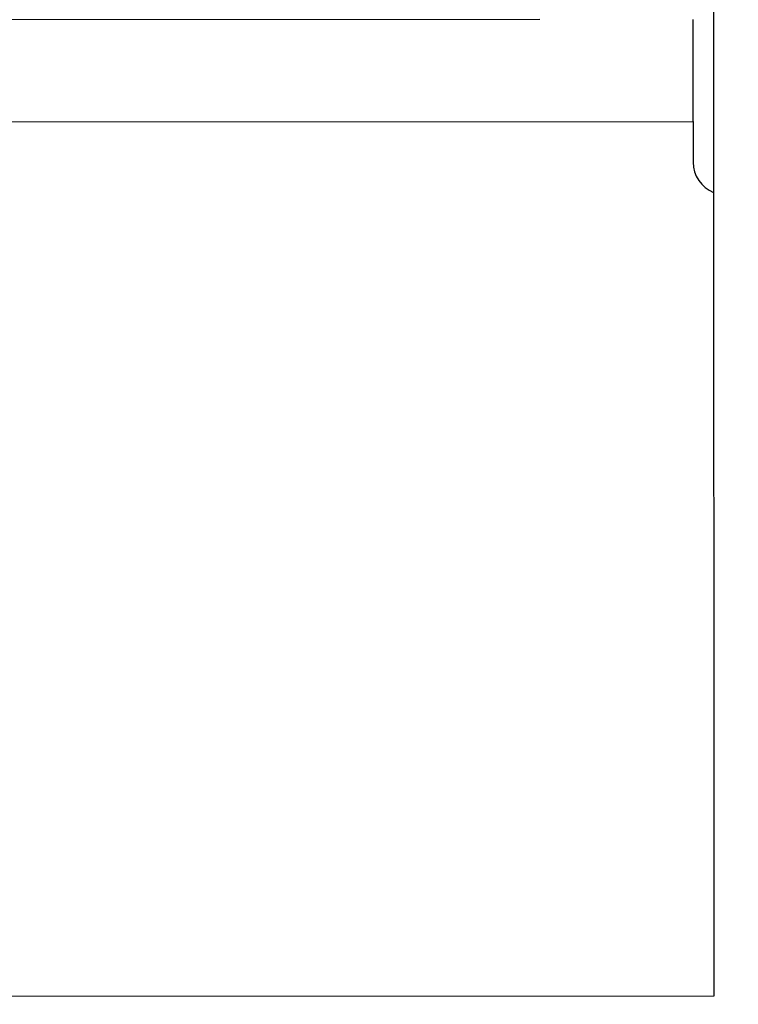
# Model space of a CAD drawing. Units: inches. Extents: x 0.3 to 16.7, y 0.2 to 10.7.
# Drawn here: x 7.7 to 7.7, y 2.9 to 2.9 of the extents above; entities that cross this region are included whole.
import ezdxf

# ---------------------------------------------------------------- set-up
doc = ezdxf.new("R2010")
doc.units = ezdxf.units.IN
doc.header["$MEASUREMENT"] = 0
doc.styles.add('SLDTEXTSTYLE0', font='TXT', dxfattribs={"width": 0.75})
doc.dimstyles.new('SLDDIMSTYLE1', dxfattribs={"dimtxt": 0.125, "dimasz": 0.13, "dimexe": 0, "dimexo": 0.0625, "dimgap": 0.03125, "dimtad": 0, "dimtih": 1, "dimtoh": 1, "dimlfac": 18, "dimrnd": 1e-09, "dimzin": 12, "dimdsep": 46, "dimtxsty": 'SLDTEXTSTYLE0', "dimsah": 1, "dimcen": 0.09, "dimadec": 0, "dimazin": 3, "dimtfac": 1, "dimtmove": 0, "dimatfit": 0, "dimfxl": 1, "dimfrac": 2, "dimtolj": 1, "dimtzin": 12, "dimarcsym": 0})
doc.dimstyles.new('SLDDIMSTYLE2', dxfattribs={"dimtxt": 0.125, "dimasz": 0.13, "dimexe": 0, "dimexo": 0.0625, "dimgap": 0.03125, "dimtad": 0, "dimtih": 1, "dimtoh": 1, "dimlfac": 18, "dimrnd": 1e-09, "dimzin": 4, "dimdsep": 46, "dimtxsty": 'SLDTEXTSTYLE0', "dimsah": 1, "dimcen": 0.09, "dimadec": 0, "dimazin": 1, "dimtfac": 1, "dimtofl": 0, "dimtmove": 0, "dimatfit": 3, "dimfxl": 1, "dimfrac": 2, "dimtolj": 1, "dimtzin": 12, "dimarcsym": 0})

# ---------------------------------------------------------------- blocks, each defined once
blk = doc.blocks.new('_D_13')
at = {"color": 7, "linetype": 'Continuous', "lineweight": 0}
for p, q in [((6.5952578013, 2.839623727), (6.5952578013, 3.2540461331)), ((7.873035558, 2.8398557458), (7.873035558, 3.2540461331)), ((6.5952578013, 3.1290461331), (7.0574934472, 3.1290461331)), ((7.873035558, 3.1290461331), (7.4731184392, 3.1290461331))]:
    blk.add_line(p, q, dxfattribs=at)
at = {"color": 7, "linetype": 'Continuous', "lineweight": 18}
for points in [[(6.5952578013, 3.1290461331), (6.7252578013, 3.1090461331), (6.7252578013, 3.1490461331)], [(7.873035558, 3.1290461331), (7.743035558, 3.1490461331), (7.743035558, 3.1090461331)]]:
    blk.add_solid(points, dxfattribs=at)
at = {"color": 7, "linetype": 'Continuous', "lineweight": 18, "insert": (7.0574934472, 3.1909608613), "char_height": 0.125, "attachment_point": 1, "style": 'SLDTEXTSTYLE0'}
blk.add_mtext('23.00', dxfattribs=at)
blk = doc.blocks.new('_D_14')
at = {"color": 7, "linetype": 'Continuous', "lineweight": 0}
for p, q in [((7.873026479, 2.8398557449), (7.8729512956, 3.2539070988)), ((8.1652172316, 2.8602143568), (8.1651457353, 3.2539601554)), ((7.8729739931, 3.1289071008), (7.6229739973, 3.1288617059)), ((8.1651684328, 3.1289601575), (8.4770227471, 3.1290167839))]:
    blk.add_line(p, q, dxfattribs=at)
at = {"color": 7, "linetype": 'Continuous', "lineweight": 18}
for points in [[(8.1651684328, 3.1289601575), (8.2951720622, 3.1089837632), (8.295164799, 3.1489837625)], [(7.8729739931, 3.1289071008), (7.7429703637, 3.1488834951), (7.7429776269, 3.1088834958)]]:
    blk.add_solid(points, dxfattribs=at)
at = {"color": 7, "linetype": 'Continuous', "lineweight": 18, "insert": (8.4770227471, 3.1909608613), "char_height": 0.125, "attachment_point": 1, "style": 'SLDTEXTSTYLE0'}
blk.add_mtext('5.26', dxfattribs=at)

msp = doc.modelspace()

# ---------------------------------------------------------------- linework, layer by layer
at = {"color": 7, "linetype": 'Continuous', "lineweight": 25}
for p, q in [((7.7233998496, 3.000698728), (7.7234214908, 2.8814348139)), ((7.7115707655, 2.9479450974), (7.6074596245, 2.9479261939)), ((7.7220164404, 2.9410024339), (7.7220169618, 2.9382440895)), ((7.7234214908, 2.8814348139), (7.6672560418, 2.8814246451))]:
    msp.add_line(p, q, dxfattribs=at)
at = {"color": 8, "linetype": 'Continuous', "lineweight": 25}
msp.add_line((7.6751414678, 2.9409939599), (7.7220164404, 2.9410024339), dxfattribs=at)
at = {"color": 7, "linetype": 'Continuous', "lineweight": 25, "flags": 128}
msp.add_lwpolyline([(7.7220164404, 2.9410024339), (7.7220161796, 2.9423572271), (7.7220159841, 2.9436600032), (7.7220157233, 2.9448605701), (7.7220155278, 2.9459129075), (7.7220153974, 2.9467766013), (7.722015267, 2.9474182768), (7.7220152019, 2.9478135552), (7.7220152019, 2.9479469226)], dxfattribs=at)
at = {"color": 7, "linetype": 'Continuous', "lineweight": 25}
msp.add_arc((7.7242391667, 2.9382445561), 0.0022222222222235, 180.0104037603, 248.134348114, dxfattribs=at)

# ---------------------------------------------------------------- dimensions: what is measured, and where the dimension line sits
at = {"color": 7, "linetype": 'Continuous', "lineweight": 18}
dim = msp.add_linear_dim(base=(7.873035558, 3.1290461331), p1=(6.5952578013, 2.789623727), p2=(7.873035558, 2.7898557458), dimstyle='SLDDIMSTYLE2', dxfattribs=at)
dim.commit()
dim.dimension.update_dxf_attribs({"geometry": '_D_13', "text_midpoint": (7.2653059432, 3.1290461331), "dimtype": 160})
dim = msp.add_linear_dim(base=(8.1651684328, 3.1289601575), p1=(7.873035558, 2.7898557458), p2=(8.1652263106, 2.8102143576), angle=0.0104037603, dimstyle='SLDDIMSTYLE1', dxfattribs=at)
dim.commit()
dim.dimension.update_dxf_attribs({"geometry": '_D_14', "text_midpoint": (8.6386546966, 3.1290461331), "dimtype": 160})

doc.saveas('drawing.dxf')
